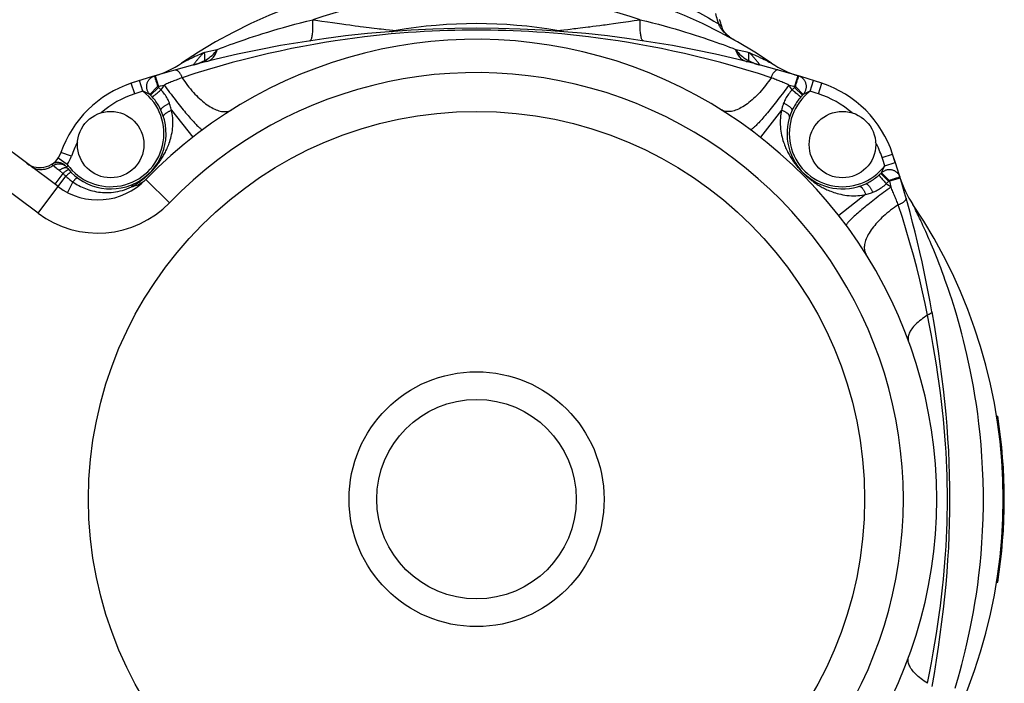
# Model space of a CAD drawing. Extents: x 111 to 413, y 0 to 287.
# Drawn here: x 162 to 207, y 168 to 198 of the extents above; entities that cross this region are included whole.
import ezdxf

# ---------------------------------------------------------------- set-up
doc = ezdxf.new("R2010")
doc.units = 0
doc.header["$LTSCALE"] = 10
doc.header["$MEASUREMENT"] = 0
doc.layers.get('0').update_dxf_attribs({"linetype": 'CONTINUOUS'})

msp = doc.modelspace()

# ---------------------------------------------------------------- linework, layer by layer
at = {"linetype": 'Continuous'}
for p, q in [((175.441, 197.922), (175.581, 197.901)), ((176.095, 197.827), (176.325, 197.795)), ((176.325, 197.795), (176.539, 197.765)), ((176.539, 197.765), (176.74, 197.737)), ((177.35, 197.655), (177.503, 197.635)), ((177.718, 197.607), (177.851, 197.591)), ((177.851, 197.591), (177.976, 197.575)), ((187.733, 197.583), (187.862, 197.599)), ((188.071, 197.626), (188.219, 197.645)), ((188.219, 197.645), (188.376, 197.665)), ((188.81, 197.724), (189.004, 197.751)), ((189.004, 197.751), (189.212, 197.78)), ((189.671, 197.845), (189.928, 197.882)), ((189.928, 197.882), (190.204, 197.922)), ((177.976, 197.575), (178.092, 197.561)), ((178.092, 197.561), (178.2, 197.548)), ((178.2, 197.548), (178.348, 197.531)), ((178.348, 197.531), (178.437, 197.52)), ((178.635, 197.498), (178.738, 197.487)), ((178.738, 197.487), (178.892, 197.47)), ((178.892, 197.47), (179.047, 197.454)), ((179.047, 197.454), (179.201, 197.438)), ((186.753, 197.47), (186.941, 197.49)), ((186.941, 197.49), (187.048, 197.502)), ((187.048, 197.502), (187.21, 197.521)), ((187.396, 197.543), (187.5, 197.555)), ((187.5, 197.555), (187.612, 197.568)), ((187.612, 197.568), (187.733, 197.583)), ((193.903, 197.539), (193.903, 197.539)), ((194.452, 196.998), (194.419, 197.018)), ((194.444, 197.003), (194.431, 197.01)), ((194.452, 196.998), (194.432, 197.01)), ((194.432, 197.01), (194.433, 197.01)), ((194.456, 196.996), (194.444, 197.003)), ((170.123, 196.259), (170.037, 196.218)), ((170.213, 196.301), (170.123, 196.259)), ((170.275, 196.33), (170.213, 196.301)), ((170.338, 196.359), (170.275, 196.33)), ((170.435, 196.404), (170.338, 196.359)), ((170.534, 196.45), (170.435, 196.404)), ((170.699, 196.487), (170.975, 196.549)), ((195.418, 196.307), (195.525, 196.257)), ((169.874, 196.139), (169.798, 196.103)), ((169.953, 196.178), (169.874, 196.139)), ((170.037, 196.218), (169.953, 196.178)), ((195.097, 196.208), (195.095, 196.257)), ((195.525, 196.257), (195.622, 196.211)), ((195.622, 196.211), (195.711, 196.168)), ((195.711, 196.168), (195.791, 196.13)), ((195.791, 196.13), (195.862, 196.095)), ((195.862, 196.095), (195.954, 196.05)), ((195.954, 196.05), (196.025, 196.015)), ((196.025, 196.015), (196.091, 195.982)), ((196.091, 195.982), (196.11, 195.972)), ((168.333, 195.395), (168.294, 195.383)), ((168.333, 195.395), (168.478, 194.916)), ((197.311, 195.395), (197.166, 194.916)), ((197.351, 195.383), (197.311, 195.395)), ((197.35, 195.382), (197.351, 195.383)), ((167.626, 195.175), (167.253, 195.054)), ((167.408, 194.579), (167.253, 195.054)), ((167.778, 194.699), (167.626, 195.175)), ((168.298, 195.366), (168.301, 195.357)), ((168.313, 195.319), (168.323, 195.284)), ((168.401, 195.028), (168.42, 194.967)), ((168.478, 194.916), (168.564, 194.937)), ((168.564, 194.937), (168.734, 194.978)), ((196.91, 194.978), (196.995, 194.958)), ((197.308, 195.243), (197.321, 195.284)), ((197.867, 194.699), (198.019, 195.175)), ((198.236, 194.579), (198.392, 195.054)), ((167.823, 194.678), (167.778, 194.699)), ((167.884, 194.651), (167.823, 194.678)), ((168.058, 194.571), (167.884, 194.651)), ((168.09, 194.556), (168.439, 194.904)), ((168.123, 194.522), (168.478, 194.864)), ((168.416, 194.613), (168.48, 194.668)), ((168.478, 194.864), (168.478, 194.916)), ((168.48, 194.668), (168.525, 194.706)), ((168.525, 194.706), (168.57, 194.745)), ((168.57, 194.745), (168.592, 194.764)), ((168.616, 194.801), (168.592, 194.764)), ((197.164, 194.668), (197.12, 194.706)), ((197.166, 194.916), (197.166, 194.864)), ((197.521, 194.522), (197.166, 194.864)), ((197.554, 194.556), (197.206, 194.904)), ((197.268, 194.58), (197.228, 194.613)), ((197.305, 194.549), (197.268, 194.58)), ((197.586, 194.571), (197.58, 194.568)), ((197.76, 194.651), (197.64, 194.595)), ((169.067, 193.837), (170.021, 192.621)), ((196.577, 193.837), (195.624, 192.621)), ((163.95, 190.393), (160.472, 192.992)), ((164.553, 191.763), (164.08, 191.926)), ((201.111, 191.704), (201.586, 191.86)), ((201.707, 191.487), (201.586, 191.86)), ((163.052, 189.191), (159.574, 191.79)), ((163.694, 191.386), (163.701, 191.38)), ((163.701, 191.38), (163.741, 191.347)), ((164.368, 191.397), (163.957, 191.681)), ((201.231, 191.335), (201.707, 191.487)), ((163.741, 191.347), (163.772, 191.322)), ((164.168, 190.988), (163.805, 190.501)), ((164.001, 191.129), (164.168, 190.988)), ((164.335, 191.275), (164.338, 191.27)), ((164.338, 191.27), (164.344, 191.263)), ((164.355, 191.248), (164.365, 191.235)), ((164.365, 191.235), (164.377, 191.22)), ((164.377, 191.22), (164.384, 191.211)), ((201.054, 190.989), (201.396, 190.634)), ((201.088, 191.022), (201.436, 190.674)), ((201.091, 191.03), (201.174, 191.21)), ((201.174, 191.21), (201.21, 191.289)), ((201.21, 191.289), (201.231, 191.335)), ((163.052, 189.191), (164.3, 190.861)), ((164.619, 190.604), (164.374, 190.128)), ((168.981, 189.669), (167.902, 190.711)), ((201.112, 190.736), (201.145, 190.696)), ((201.145, 190.696), (201.2, 190.632)), ((201.2, 190.632), (201.238, 190.588)), ((201.238, 190.588), (201.277, 190.543)), ((201.277, 190.543), (201.296, 190.52)), ((201.333, 190.496), (201.296, 190.52)), ((201.396, 190.634), (201.448, 190.634)), ((201.927, 190.779), (201.448, 190.634)), ((201.448, 190.634), (201.479, 190.506)), ((201.479, 190.506), (201.51, 190.378)), ((201.56, 190.711), (201.499, 190.692)), ((201.851, 190.799), (201.816, 190.789)), ((201.899, 190.814), (201.889, 190.811)), ((201.927, 190.779), (201.915, 190.819)), ((164.374, 190.128), (164.374, 190.128)), ((200.369, 190.045), (199.153, 189.092)), ((202.553, 189.481), (202.509, 189.569)), ((202.598, 189.388), (202.553, 189.481)), ((206.274, 180.04), (206.325, 180.04)), ((206.539, 177.54), (206.589, 177.54)), ((206.274, 172.54), (206.325, 172.54))]:
    msp.add_line(p, q, dxfattribs=at)
for points in [[(192.062, 198.65), (192.238, 198.562), (192.407, 198.477), (192.569, 198.393), (192.725, 198.311), (192.874, 198.23), (193.017, 198.152), (193.154, 198.077), (193.283, 198.004), (193.407, 197.933), (193.524, 197.865), (193.635, 197.8), (193.741, 197.738)], [(193.741, 197.738), (193.716, 197.818), (193.692, 197.898), (193.67, 197.976), (193.649, 198.052), (193.629, 198.128), (193.61, 198.202)], [(171.139, 196.586), (171.271, 196.636), (171.41, 196.689), (171.555, 196.743), (171.707, 196.799), (171.865, 196.856), (172.03, 196.915), (172.202, 196.976), (172.382, 197.038), (172.57, 197.101), (172.766, 197.167), (172.97, 197.233), (173.183, 197.3), (173.404, 197.369), (173.633, 197.438), (173.869, 197.508), (174.114, 197.578), (174.366, 197.647), (174.624, 197.717), (174.89, 197.786), (175.162, 197.855), (175.441, 197.922)], [(175.298, 196.971), (175.313, 196.975), (175.327, 196.984), (175.341, 196.998), (175.354, 197.015), (175.366, 197.037), (175.377, 197.063), (175.387, 197.094), (175.397, 197.129), (175.406, 197.167), (175.414, 197.21), (175.421, 197.257), (175.427, 197.308), (175.432, 197.362), (175.436, 197.42), (175.44, 197.482), (175.442, 197.547), (175.444, 197.616), (175.444, 197.688), (175.444, 197.763), (175.443, 197.841), (175.441, 197.922)], [(175.581, 197.901), (175.848, 197.863), (176.095, 197.827)], [(176.74, 197.737), (176.836, 197.724), (176.928, 197.711), (177.105, 197.687)], [(177.105, 197.687), (177.189, 197.676), (177.35, 197.655)], [(177.503, 197.635), (177.576, 197.625), (177.718, 197.607)], [(187.862, 197.599), (187.93, 197.608), (188.071, 197.626)], [(188.376, 197.665), (188.457, 197.676), (188.542, 197.688), (188.628, 197.699), (188.81, 197.724)], [(189.212, 197.78), (189.321, 197.795), (189.433, 197.811), (189.671, 197.845)], [(190.346, 196.971), (190.331, 196.975), (190.317, 196.984), (190.304, 196.998), (190.291, 197.015), (190.279, 197.037), (190.268, 197.063), (190.257, 197.094), (190.247, 197.129), (190.239, 197.167), (190.231, 197.21), (190.224, 197.257), (190.218, 197.308), (190.212, 197.362), (190.208, 197.42), (190.205, 197.482), (190.202, 197.547), (190.201, 197.616), (190.2, 197.688), (190.2, 197.763), (190.202, 197.841), (190.204, 197.922)], [(190.204, 197.922), (190.483, 197.854), (190.755, 197.786), (191.021, 197.717), (191.28, 197.647), (191.532, 197.577), (191.776, 197.507), (192.013, 197.438), (192.242, 197.368), (192.463, 197.3), (192.675, 197.232), (192.88, 197.166), (193.076, 197.101), (193.264, 197.037), (193.444, 196.975), (193.616, 196.915), (193.781, 196.856), (193.939, 196.799), (194.09, 196.743), (194.235, 196.689), (194.374, 196.636), (194.506, 196.586)], [(193.741, 197.738), (193.773, 197.714), (193.803, 197.689), (193.829, 197.663), (193.853, 197.635), (193.872, 197.605), (193.889, 197.574), (193.902, 197.542), (193.903, 197.539)], [(193.863, 197.5), (193.843, 197.53), (193.824, 197.558), (193.807, 197.586), (193.792, 197.613), (193.779, 197.639), (193.767, 197.665), (193.757, 197.69), (193.748, 197.714), (193.741, 197.738)], [(193.903, 197.539), (193.893, 197.568), (193.878, 197.617), (193.862, 197.665), (193.847, 197.714), (193.833, 197.761), (193.819, 197.809), (193.805, 197.855), (193.792, 197.901), (193.784, 197.929)], [(182.822, 197.457), (182.502, 197.455), (182.176, 197.452), (181.844, 197.445), (181.508, 197.436), (181.166, 197.424), (180.817, 197.409), (180.463, 197.39), (180.102, 197.368), (179.734, 197.342), (179.359, 197.313), (178.978, 197.28), (178.585, 197.242), (178.182, 197.199), (177.767, 197.15), (177.339, 197.096), (176.897, 197.035), (176.441, 196.968), (175.971, 196.893), (175.487, 196.81), (174.99, 196.719), (174.483, 196.62), (173.965, 196.512), (173.438, 196.395), (172.901, 196.269), (172.354, 196.133), (171.799, 195.987), (171.239, 195.831), (170.676, 195.667), (170.111, 195.493), (169.543, 195.308)], [(178.437, 197.52), (178.52, 197.511), (178.635, 197.498)], [(178.974, 197.392), (179, 197.394), (179.025, 197.397), (179.05, 197.401), (179.076, 197.405), (179.101, 197.411), (179.126, 197.416), (179.151, 197.423), (179.176, 197.43), (179.201, 197.438)], [(196.102, 195.308), (195.534, 195.493), (194.968, 195.667), (194.405, 195.831), (193.846, 195.987), (193.29, 196.133), (192.743, 196.269), (192.206, 196.395), (191.679, 196.512), (191.161, 196.62), (190.653, 196.719), (190.156, 196.81), (189.672, 196.893), (189.203, 196.968), (188.747, 197.035), (188.305, 197.096), (187.877, 197.15), (187.463, 197.199), (187.06, 197.241), (186.667, 197.28), (186.286, 197.313), (185.912, 197.342), (185.544, 197.368), (185.183, 197.39), (184.828, 197.409), (184.48, 197.424), (184.138, 197.436), (183.801, 197.445), (183.469, 197.452), (183.143, 197.455), (182.822, 197.457)], [(186.444, 197.438), (186.459, 197.44), (186.753, 197.47)], [(186.67, 197.392), (186.645, 197.394), (186.619, 197.397), (186.594, 197.401), (186.569, 197.405), (186.543, 197.411), (186.518, 197.416), (186.493, 197.423), (186.468, 197.43), (186.444, 197.438)], [(187.21, 197.521), (187.299, 197.531), (187.396, 197.543)], [(194.432, 197.01), (194.377, 197.044), (194.325, 197.078), (194.275, 197.112), (194.228, 197.146), (194.183, 197.18), (194.141, 197.213), (194.101, 197.247), (194.064, 197.28), (194.029, 197.313), (193.996, 197.346), (193.965, 197.378), (193.936, 197.409), (193.91, 197.44), (193.886, 197.471), (193.863, 197.5)], [(194.419, 197.018), (194.386, 197.039), (194.353, 197.06), (194.322, 197.082), (194.291, 197.103), (194.262, 197.125), (194.234, 197.147), (194.206, 197.169), (194.18, 197.191), (194.154, 197.214), (194.13, 197.236), (194.107, 197.258), (194.084, 197.28), (194.063, 197.302), (194.044, 197.324), (194.025, 197.345), (194.008, 197.366), (193.992, 197.387), (193.977, 197.406), (193.963, 197.425), (193.952, 197.443), (193.941, 197.46), (193.932, 197.476), (193.924, 197.49), (193.918, 197.503), (193.913, 197.514), (193.909, 197.523), (193.906, 197.531), (193.903, 197.537), (193.903, 197.539)], [(194.468, 196.989), (194.463, 196.992), (194.459, 196.994), (194.452, 196.998)], [(194.463, 196.992), (194.462, 196.992), (194.456, 196.996)], [(170.534, 196.45), (170.513, 196.429), (170.492, 196.408), (170.47, 196.386), (170.448, 196.363), (170.427, 196.341), (170.406, 196.318), (170.384, 196.294), (170.363, 196.27), (170.341, 196.246), (170.32, 196.222), (170.299, 196.198), (170.278, 196.174), (170.237, 196.125)], [(170.534, 196.45), (170.585, 196.461), (170.699, 196.487)], [(170.534, 196.45), (170.538, 196.437), (170.541, 196.424), (170.544, 196.41), (170.546, 196.396), (170.548, 196.382), (170.549, 196.367), (170.55, 196.352), (170.55, 196.337), (170.55, 196.321), (170.55, 196.306), (170.55, 196.29), (170.55, 196.274), (170.549, 196.257), (170.548, 196.208)], [(170.551, 196.081), (170.622, 196.118), (170.692, 196.16), (170.761, 196.207), (170.829, 196.259), (170.894, 196.315), (170.959, 196.376), (171.021, 196.442), (171.081, 196.512), (171.138, 196.586)], [(170.665, 196.04), (170.705, 196.052), (170.744, 196.067), (170.782, 196.087), (170.819, 196.109), (170.855, 196.136), (170.889, 196.166), (170.923, 196.199), (170.955, 196.236), (170.985, 196.277), (171.015, 196.32), (171.043, 196.367), (171.069, 196.417), (171.094, 196.47), (171.117, 196.526), (171.138, 196.586)], [(170.975, 196.549), (171.054, 196.567), (171.139, 196.586)], [(194.506, 196.586), (194.564, 196.512), (194.624, 196.442), (194.686, 196.376), (194.75, 196.315), (194.816, 196.259), (194.883, 196.207), (194.952, 196.16), (195.023, 196.118), (195.094, 196.081)], [(194.98, 196.04), (194.94, 196.052), (194.901, 196.067), (194.862, 196.087), (194.825, 196.109), (194.79, 196.136), (194.755, 196.166), (194.722, 196.199), (194.69, 196.236), (194.659, 196.277), (194.63, 196.32), (194.602, 196.367), (194.576, 196.417), (194.551, 196.47), (194.527, 196.526), (194.506, 196.586)], [(194.506, 196.586), (194.59, 196.567), (194.67, 196.549)], [(194.67, 196.549), (194.883, 196.501), (194.946, 196.487), (195.004, 196.474), (195.059, 196.461), (195.11, 196.45)], [(195.095, 196.257), (195.095, 196.273), (195.094, 196.29), (195.094, 196.306), (195.094, 196.321), (195.094, 196.337), (195.095, 196.352), (195.095, 196.367), (195.097, 196.382), (195.098, 196.396), (195.1, 196.41), (195.103, 196.424), (195.106, 196.437), (195.11, 196.45)], [(195.11, 196.45), (195.177, 196.419), (195.241, 196.39), (195.303, 196.361), (195.362, 196.334), (195.418, 196.307)], [(195.407, 196.125), (195.387, 196.15), (195.366, 196.174), (195.345, 196.198), (195.324, 196.222), (195.303, 196.247), (195.282, 196.27), (195.26, 196.294), (195.239, 196.318), (195.217, 196.341), (195.196, 196.363), (195.174, 196.386), (195.153, 196.408), (195.131, 196.429), (195.11, 196.45)], [(169.53, 195.97), (169.524, 195.967), (169.519, 195.965)], [(169.519, 195.965), (169.519, 195.965), (169.519, 195.965), (169.519, 195.965), (169.519, 195.965), (169.519, 195.965), (169.519, 195.965), (169.519, 195.965), (169.519, 195.965)], [(169.798, 196.103), (169.751, 196.08), (169.53, 195.97)], [(170.237, 196.125), (170.217, 196.102), (170.198, 196.078), (170.179, 196.056), (170.161, 196.034), (170.144, 196.013), (170.128, 195.993), (170.113, 195.973), (170.099, 195.955), (170.086, 195.939), (170.076, 195.924), (170.067, 195.911), (170.061, 195.901), (170.058, 195.893), (170.057, 195.887), (170.06, 195.885), (170.066, 195.885)], [(170.066, 195.886), (170.088, 195.892), (170.11, 195.898), (170.132, 195.904), (170.154, 195.911), (170.176, 195.918), (170.198, 195.925), (170.22, 195.932), (170.241, 195.94), (170.262, 195.947), (170.283, 195.955), (170.304, 195.963), (170.324, 195.971), (170.345, 195.979), (170.364, 195.988), (170.384, 195.996), (170.403, 196.005), (170.423, 196.014), (170.441, 196.023), (170.46, 196.032), (170.479, 196.042), (170.497, 196.051), (170.515, 196.061), (170.533, 196.071), (170.551, 196.081)], [(170.548, 196.208), (170.547, 196.191), (170.547, 196.175), (170.547, 196.158), (170.547, 196.142), (170.547, 196.126), (170.548, 196.111), (170.549, 196.095), (170.551, 196.081)], [(170.665, 196.04), (170.654, 196.038), (170.642, 196.037), (170.63, 196.039), (170.618, 196.042), (170.605, 196.046), (170.592, 196.052), (170.579, 196.06), (170.565, 196.07), (170.551, 196.081)], [(194.98, 196.04), (194.991, 196.038), (195.002, 196.037), (195.014, 196.039), (195.027, 196.042), (195.039, 196.046), (195.052, 196.052), (195.066, 196.06), (195.08, 196.07), (195.094, 196.081)], [(195.094, 196.081), (195.095, 196.095), (195.097, 196.111), (195.097, 196.126), (195.098, 196.142), (195.098, 196.158), (195.098, 196.175), (195.097, 196.191), (195.097, 196.208)], [(195.094, 196.081), (195.111, 196.071), (195.129, 196.061), (195.147, 196.052), (195.165, 196.042), (195.183, 196.033), (195.201, 196.024), (195.22, 196.015), (195.239, 196.006), (195.258, 195.997), (195.278, 195.989), (195.298, 195.98), (195.318, 195.972), (195.338, 195.964), (195.359, 195.956), (195.38, 195.948), (195.401, 195.94), (195.422, 195.933), (195.444, 195.926), (195.466, 195.919), (195.488, 195.912), (195.51, 195.905), (195.533, 195.898), (195.555, 195.892), (195.579, 195.886)], [(195.579, 195.885), (195.585, 195.885), (195.587, 195.887), (195.587, 195.893), (195.583, 195.901), (195.577, 195.911), (195.569, 195.924), (195.558, 195.939), (195.546, 195.956), (195.532, 195.974), (195.516, 195.993), (195.5, 196.013), (195.483, 196.034), (195.465, 196.056), (195.446, 196.079), (195.407, 196.125)], [(196.11, 195.972), (196.122, 195.966), (196.125, 195.965)], [(196.125, 195.965), (196.125, 195.965), (196.125, 195.965)], [(196.125, 195.965), (196.125, 195.965), (196.125, 195.965), (196.126, 195.965)], [(168.09, 194.556), (168.069, 194.579), (168.05, 194.603), (168.032, 194.628), (168.015, 194.655), (168.001, 194.682), (167.988, 194.71), (167.976, 194.739), (167.967, 194.769), (167.959, 194.799), (167.953, 194.829), (167.949, 194.86), (167.947, 194.891), (167.947, 194.922), (167.949, 194.953), (167.953, 194.984), (167.958, 195.015), (167.965, 195.045), (167.975, 195.074), (167.986, 195.103), (167.998, 195.131), (168.013, 195.159), (168.029, 195.185), (168.047, 195.21), (168.066, 195.234), (168.087, 195.257), (168.109, 195.278), (168.132, 195.298), (168.157, 195.316), (168.182, 195.333), (168.209, 195.348), (168.236, 195.361), (168.265, 195.373), (168.294, 195.383)], [(168.294, 195.383), (168.294, 195.382), (168.295, 195.379), (168.296, 195.374), (168.298, 195.366)], [(169.225, 195.656), (169.237, 195.658), (169.25, 195.659), (169.263, 195.659), (169.277, 195.656), (169.291, 195.652), (169.305, 195.646), (169.319, 195.639), (169.333, 195.63), (169.348, 195.619), (169.362, 195.607), (169.377, 195.594), (169.391, 195.579), (169.405, 195.562), (169.42, 195.544), (169.434, 195.525), (169.447, 195.505), (169.461, 195.484), (169.474, 195.461), (169.487, 195.438), (169.499, 195.413), (169.511, 195.388), (169.522, 195.362), (169.533, 195.335), (169.543, 195.308)], [(196.419, 195.656), (196.407, 195.658), (196.394, 195.659), (196.381, 195.659), (196.368, 195.656), (196.354, 195.652), (196.34, 195.646), (196.326, 195.639), (196.311, 195.63), (196.297, 195.619), (196.282, 195.607), (196.268, 195.594), (196.253, 195.579), (196.239, 195.562), (196.225, 195.544), (196.211, 195.525), (196.197, 195.505), (196.184, 195.484), (196.171, 195.461), (196.158, 195.438), (196.146, 195.413), (196.134, 195.388), (196.122, 195.362), (196.112, 195.335), (196.102, 195.308)], [(197.343, 195.357), (197.346, 195.366), (197.348, 195.374), (197.349, 195.379), (197.35, 195.382)], [(197.554, 194.556), (197.575, 194.579), (197.595, 194.603), (197.613, 194.628), (197.629, 194.655), (197.644, 194.682), (197.657, 194.71), (197.668, 194.739), (197.678, 194.769), (197.685, 194.799), (197.691, 194.829), (197.695, 194.86), (197.697, 194.891), (197.697, 194.922), (197.696, 194.953), (197.692, 194.984), (197.686, 195.015), (197.679, 195.045), (197.67, 195.074), (197.659, 195.103), (197.646, 195.131), (197.631, 195.159), (197.615, 195.185), (197.598, 195.21), (197.578, 195.234), (197.558, 195.257), (197.536, 195.278), (197.512, 195.298), (197.488, 195.316), (197.462, 195.333), (197.436, 195.348), (197.408, 195.361), (197.38, 195.373), (197.351, 195.383)], [(168.301, 195.357), (168.308, 195.333), (168.313, 195.319)], [(168.323, 195.284), (168.336, 195.243), (168.343, 195.22)], [(168.343, 195.22), (168.358, 195.17), (168.374, 195.116)], [(168.374, 195.116), (168.383, 195.087), (168.401, 195.028)], [(168.42, 194.967), (168.429, 194.936), (168.439, 194.904)], [(168.734, 194.978), (168.711, 194.943), (168.687, 194.908), (168.664, 194.872), (168.616, 194.801)], [(169.543, 195.308), (169.49, 195.288), (169.437, 195.267), (169.384, 195.246), (169.33, 195.225), (169.276, 195.203), (169.222, 195.181), (169.167, 195.159), (169.113, 195.137), (169.058, 195.114), (169.004, 195.092), (168.95, 195.069), (168.895, 195.046), (168.841, 195.024), (168.788, 195.001), (168.734, 194.978)], [(168.734, 194.978), (168.796, 194.894), (168.858, 194.81), (168.921, 194.726), (168.983, 194.643), (169.046, 194.56), (169.108, 194.478), (169.171, 194.397), (169.233, 194.317), (169.294, 194.238), (169.355, 194.16), (169.416, 194.084), (169.475, 194.009), (169.534, 193.936), (169.592, 193.865), (169.649, 193.796), (169.704, 193.729), (169.759, 193.664), (169.812, 193.601), (169.863, 193.541), (169.913, 193.483), (169.962, 193.428), (170.009, 193.376), (170.054, 193.326), (170.097, 193.279), (170.138, 193.236), (170.177, 193.195), (170.214, 193.157), (170.249, 193.123), (170.282, 193.092), (170.312, 193.064), (170.34, 193.04), (170.366, 193.019), (170.389, 193.001), (170.41, 192.987), (170.429, 192.976), (170.445, 192.969), (170.458, 192.965), (170.469, 192.965), (170.477, 192.968)], [(169.543, 195.308), (169.602, 195.219), (169.662, 195.132), (169.724, 195.046), (169.787, 194.961), (169.852, 194.879), (169.918, 194.799), (169.984, 194.72), (170.051, 194.644), (170.12, 194.571), (170.188, 194.5), (170.258, 194.431), (170.327, 194.366), (170.397, 194.303), (170.467, 194.244), (170.537, 194.188), (170.606, 194.134), (170.676, 194.085), (170.745, 194.038), (170.813, 193.996), (170.881, 193.957), (170.948, 193.921), (171.014, 193.89), (171.079, 193.862), (171.143, 193.838), (171.206, 193.817), (171.267, 193.801), (171.327, 193.789), (171.385, 193.781), (171.442, 193.777), (171.497, 193.777), (171.549, 193.78), (171.6, 193.788), (171.649, 193.8), (171.695, 193.816), (171.74, 193.836), (171.782, 193.859)], [(196.102, 195.308), (196.043, 195.219), (195.982, 195.132), (195.92, 195.046), (195.857, 194.961), (195.792, 194.879), (195.727, 194.799), (195.66, 194.72), (195.593, 194.644), (195.525, 194.571), (195.456, 194.5), (195.387, 194.431), (195.317, 194.366), (195.248, 194.303), (195.178, 194.244), (195.108, 194.188), (195.038, 194.134), (194.969, 194.085), (194.9, 194.038), (194.831, 193.996), (194.763, 193.957), (194.696, 193.921), (194.63, 193.89), (194.565, 193.862), (194.501, 193.838), (194.438, 193.818), (194.377, 193.801), (194.317, 193.789), (194.259, 193.781), (194.202, 193.777), (194.148, 193.777), (194.095, 193.78), (194.044, 193.788), (193.995, 193.8), (193.949, 193.816), (193.905, 193.836), (193.863, 193.859)], [(196.91, 194.978), (196.848, 194.894), (196.786, 194.81), (196.724, 194.726), (196.661, 194.643), (196.598, 194.56), (196.536, 194.478), (196.474, 194.397), (196.412, 194.317), (196.35, 194.238), (196.289, 194.16), (196.229, 194.084), (196.169, 194.009), (196.11, 193.936), (196.053, 193.865), (195.996, 193.796), (195.94, 193.729), (195.886, 193.664), (195.833, 193.601), (195.781, 193.541), (195.731, 193.483), (195.683, 193.428), (195.636, 193.376), (195.591, 193.326), (195.548, 193.279), (195.507, 193.236), (195.467, 193.195), (195.43, 193.157), (195.395, 193.123), (195.363, 193.092), (195.332, 193.064), (195.304, 193.04), (195.278, 193.019), (195.255, 193.001), (195.234, 192.987), (195.216, 192.976), (195.2, 192.969), (195.186, 192.965), (195.175, 192.965), (195.167, 192.968)], [(196.91, 194.978), (196.856, 195.001), (196.802, 195.024), (196.748, 195.047), (196.694, 195.07), (196.639, 195.092), (196.585, 195.115), (196.53, 195.137), (196.476, 195.16), (196.422, 195.182), (196.368, 195.203), (196.314, 195.225), (196.26, 195.246), (196.207, 195.267), (196.154, 195.288), (196.102, 195.308)], [(196.981, 194.872), (196.957, 194.908), (196.934, 194.943), (196.91, 194.978)], [(196.995, 194.958), (197.123, 194.927), (197.166, 194.916)], [(197.206, 194.904), (197.215, 194.936), (197.225, 194.967), (197.243, 195.028)], [(197.243, 195.028), (197.252, 195.058), (197.261, 195.087), (197.27, 195.116), (197.286, 195.17)], [(197.286, 195.17), (197.302, 195.22), (197.308, 195.243)], [(197.321, 195.284), (197.331, 195.319), (197.336, 195.333), (197.343, 195.357)], [(168.075, 194.563), (168.064, 194.568), (168.058, 194.571)], [(168.09, 194.556), (168.088, 194.557), (168.085, 194.558), (168.082, 194.559), (168.079, 194.561), (168.075, 194.563)], [(168.199, 194.439), (168.187, 194.453), (168.174, 194.467), (168.161, 194.481), (168.149, 194.495), (168.136, 194.509), (168.123, 194.522)], [(168.199, 194.439), (168.204, 194.442), (168.211, 194.447), (168.218, 194.452), (168.227, 194.459), (168.237, 194.467), (168.249, 194.476), (168.261, 194.485), (168.289, 194.508)], [(168.289, 194.508), (168.305, 194.521), (168.322, 194.534), (168.357, 194.564)], [(168.357, 194.564), (168.376, 194.58), (168.416, 194.613)], [(168.592, 194.764), (168.574, 194.781), (168.555, 194.798), (168.536, 194.815), (168.517, 194.831), (168.498, 194.848), (168.478, 194.864)], [(168.975, 194.159), (168.956, 194.208), (168.934, 194.257), (168.91, 194.308), (168.883, 194.359), (168.854, 194.411), (168.823, 194.462), (168.789, 194.513), (168.754, 194.564), (168.716, 194.615), (168.677, 194.665), (168.636, 194.715), (168.592, 194.764)], [(197.052, 194.764), (197.009, 194.715), (196.967, 194.665), (196.928, 194.615), (196.891, 194.564), (196.855, 194.513), (196.822, 194.462), (196.791, 194.411), (196.761, 194.359), (196.735, 194.308), (196.711, 194.258), (196.689, 194.208), (196.669, 194.159)], [(197.052, 194.764), (197.028, 194.801), (196.981, 194.872)], [(197.166, 194.864), (197.147, 194.848), (197.128, 194.831), (197.109, 194.815), (197.09, 194.798), (197.071, 194.781), (197.052, 194.764)], [(197.12, 194.706), (197.075, 194.745), (197.052, 194.764)], [(197.228, 194.613), (197.186, 194.649), (197.164, 194.668)], [(197.37, 194.496), (197.339, 194.521), (197.323, 194.534), (197.305, 194.549)], [(197.445, 194.439), (197.44, 194.442), (197.434, 194.447), (197.426, 194.452), (197.417, 194.459), (197.407, 194.467), (197.396, 194.476), (197.383, 194.485), (197.37, 194.496)], [(197.521, 194.522), (197.509, 194.509), (197.496, 194.495), (197.483, 194.481), (197.47, 194.467), (197.458, 194.453), (197.445, 194.439)], [(197.58, 194.568), (197.57, 194.563), (197.566, 194.561), (197.562, 194.559), (197.559, 194.558), (197.556, 194.557), (197.554, 194.556)], [(197.609, 194.581), (197.601, 194.577), (197.586, 194.571)], [(197.64, 194.595), (197.629, 194.59), (197.609, 194.581)], [(197.867, 194.699), (197.821, 194.678), (197.76, 194.651)], [(168.591, 193.84), (168.569, 193.887), (168.545, 193.935), (168.519, 193.983), (168.491, 194.034), (168.46, 194.084), (168.428, 194.135), (168.395, 194.186), (168.359, 194.237), (168.322, 194.288), (168.283, 194.339), (168.242, 194.389), (168.199, 194.439)], [(168.591, 193.84), (168.589, 193.847), (168.588, 193.856), (168.589, 193.866), (168.592, 193.876), (168.597, 193.887), (168.604, 193.899), (168.613, 193.911), (168.623, 193.924), (168.635, 193.937), (168.649, 193.951), (168.664, 193.965), (168.681, 193.979), (168.7, 193.994), (168.719, 194.009), (168.741, 194.024), (168.763, 194.04), (168.787, 194.055), (168.811, 194.07), (168.837, 194.086), (168.863, 194.101), (168.891, 194.116), (168.918, 194.13), (168.947, 194.145), (168.975, 194.159)], [(169.067, 193.837), (169.056, 193.891), (169.043, 193.945), (169.028, 193.999), (169.012, 194.053), (168.994, 194.106), (168.975, 194.159)], [(196.669, 194.159), (196.656, 194.123), (196.644, 194.088), (196.632, 194.053), (196.622, 194.017), (196.611, 193.981), (196.602, 193.945), (196.593, 193.909), (196.585, 193.873), (196.577, 193.837)], [(197.053, 193.84), (197.056, 193.847), (197.056, 193.856), (197.055, 193.866), (197.052, 193.876), (197.047, 193.887), (197.04, 193.899), (197.032, 193.911), (197.021, 193.924), (197.009, 193.937), (196.996, 193.951), (196.98, 193.965), (196.963, 193.979), (196.945, 193.994), (196.925, 194.009), (196.904, 194.024), (196.881, 194.04), (196.858, 194.055), (196.833, 194.07), (196.808, 194.086), (196.781, 194.101), (196.754, 194.116), (196.726, 194.13), (196.698, 194.145), (196.669, 194.159)], [(197.445, 194.439), (197.402, 194.389), (197.361, 194.339), (197.322, 194.288), (197.285, 194.237), (197.25, 194.186), (197.216, 194.135), (197.184, 194.084), (197.154, 194.034), (197.126, 193.984), (197.1, 193.935), (197.075, 193.887), (197.053, 193.84)], [(167.431, 190.478), (167.47, 190.502), (167.508, 190.527), (167.544, 190.552), (167.579, 190.576), (167.614, 190.6), (167.647, 190.624), (167.679, 190.648), (167.711, 190.672), (167.742, 190.696), (167.772, 190.72), (167.801, 190.743), (167.83, 190.767), (167.858, 190.79), (167.886, 190.814), (167.913, 190.837), (167.94, 190.861), (167.965, 190.884), (167.991, 190.907), (168.016, 190.931), (168.04, 190.954), (168.064, 190.977), (168.087, 191), (168.111, 191.023), (168.134, 191.047), (168.157, 191.071), (168.18, 191.095), (168.203, 191.12), (168.227, 191.145), (168.25, 191.172), (168.274, 191.199), (168.299, 191.227), (168.323, 191.256), (168.349, 191.286), (168.374, 191.317), (168.4, 191.349), (168.425, 191.382), (168.451, 191.416), (168.477, 191.45), (168.503, 191.486), (168.528, 191.522), (168.554, 191.559), (168.58, 191.597), (168.606, 191.636), (168.631, 191.676), (168.657, 191.718), (168.683, 191.761), (168.71, 191.806), (168.736, 191.853), (168.762, 191.901), (168.788, 191.951), (168.814, 192.003), (168.84, 192.057), (168.866, 192.112), (168.891, 192.17), (168.916, 192.23), (168.94, 192.293), (168.964, 192.358), (168.988, 192.427), (169.01, 192.499), (169.032, 192.576), (169.053, 192.656), (169.072, 192.74), (169.089, 192.828), (169.104, 192.92), (169.116, 193.015), (169.124, 193.112), (169.129, 193.211), (169.131, 193.308), (169.128, 193.403), (169.122, 193.496), (169.113, 193.586), (169.101, 193.673), (169.085, 193.756), (169.067, 193.837)], [(168.708, 193.537), (168.706, 193.548), (168.705, 193.559), (168.706, 193.57), (168.709, 193.582), (168.713, 193.594), (168.719, 193.607), (168.727, 193.62), (168.737, 193.633), (168.748, 193.646), (168.76, 193.66), (168.775, 193.674), (168.79, 193.687), (168.807, 193.701), (168.826, 193.714), (168.845, 193.728), (168.866, 193.741), (168.888, 193.754), (168.911, 193.767), (168.935, 193.78), (168.96, 193.792), (168.986, 193.804), (169.013, 193.815), (169.04, 193.826), (169.067, 193.837)], [(196.577, 193.837), (196.559, 193.755), (196.543, 193.669), (196.531, 193.58), (196.522, 193.487), (196.516, 193.39), (196.514, 193.292), (196.516, 193.192), (196.522, 193.091), (196.531, 192.993), (196.544, 192.897), (196.56, 192.804), (196.578, 192.716), (196.597, 192.632), (196.618, 192.553), (196.641, 192.477), (196.664, 192.405), (196.688, 192.337), (196.712, 192.272), (196.737, 192.21), (196.762, 192.15), (196.787, 192.093), (196.813, 192.038), (196.839, 191.985), (196.865, 191.933), (196.892, 191.884), (196.918, 191.836), (196.944, 191.79), (196.97, 191.745), (196.997, 191.702), (197.023, 191.661), (197.049, 191.621), (197.075, 191.582), (197.1, 191.544), (197.126, 191.507), (197.152, 191.472), (197.177, 191.437), (197.202, 191.404), (197.227, 191.371), (197.253, 191.339), (197.277, 191.308), (197.302, 191.278), (197.327, 191.249), (197.351, 191.22), (197.375, 191.192), (197.4, 191.165), (197.424, 191.139), (197.447, 191.113), (197.471, 191.088), (197.495, 191.063), (197.519, 191.039), (197.542, 191.014), (197.567, 190.99), (197.591, 190.967), (197.616, 190.943), (197.641, 190.919), (197.667, 190.895), (197.693, 190.871), (197.72, 190.847), (197.748, 190.823), (197.777, 190.798), (197.806, 190.773), (197.836, 190.749), (197.867, 190.724), (197.899, 190.698), (197.932, 190.673), (197.966, 190.648), (198, 190.622), (198.036, 190.596), (198.073, 190.571), (198.111, 190.545), (198.15, 190.519), (198.19, 190.493), (198.232, 190.466), (198.275, 190.44), (198.319, 190.414), (198.365, 190.387), (198.413, 190.361), (198.463, 190.335), (198.514, 190.308), (198.568, 190.282), (198.623, 190.256), (198.68, 190.231), (198.74, 190.206), (198.802, 190.181), (198.868, 190.156), (198.936, 190.132), (199.008, 190.109), (199.084, 190.087), (199.163, 190.065), (199.247, 190.046), (199.336, 190.028), (199.429, 190.012), (199.524, 189.999), (199.623, 189.99), (199.725, 189.984), (199.825, 189.982), (199.922, 189.984), (200.018, 189.99), (200.111, 189.999), (200.2, 190.011), (200.286, 190.026), (200.369, 190.045)], [(196.936, 193.537), (196.939, 193.548), (196.939, 193.559), (196.938, 193.57), (196.936, 193.582), (196.931, 193.594), (196.925, 193.607), (196.917, 193.62), (196.908, 193.633), (196.897, 193.646), (196.884, 193.66), (196.87, 193.674), (196.854, 193.687), (196.837, 193.701), (196.819, 193.714), (196.799, 193.728), (196.778, 193.741), (196.756, 193.754), (196.733, 193.767), (196.709, 193.78), (196.684, 193.792), (196.658, 193.804), (196.632, 193.815), (196.605, 193.826), (196.577, 193.837)], [(164.331, 191.281), (164.311, 191.305), (164.29, 191.328), (164.268, 191.35), (164.245, 191.37), (164.22, 191.389), (164.194, 191.406), (164.168, 191.422), (164.14, 191.435), (164.112, 191.448), (164.083, 191.458), (164.053, 191.466), (164.023, 191.473), (163.992, 191.478), (163.962, 191.481), (163.931, 191.482), (163.9, 191.481), (163.87, 191.478), (163.84, 191.473), (163.81, 191.466), (163.78, 191.458), (163.752, 191.447), (163.724, 191.435), (163.696, 191.421), (163.67, 191.406)], [(163.67, 191.406), (163.67, 191.405), (163.672, 191.404), (163.674, 191.402), (163.677, 191.399), (163.682, 191.396), (163.694, 191.386)], [(164.335, 191.275), (164.315, 191.295), (164.295, 191.314), (164.272, 191.331), (164.248, 191.347), (164.223, 191.361), (164.197, 191.374), (164.169, 191.385), (164.141, 191.394), (164.112, 191.401), (164.082, 191.407), (164.051, 191.411), (164.02, 191.412), (163.989, 191.412), (163.957, 191.411), (163.925, 191.407), (163.894, 191.401), (163.862, 191.394), (163.831, 191.385), (163.801, 191.374), (163.771, 191.361), (163.741, 191.347)], [(164.368, 191.397), (164.37, 191.387), (164.371, 191.378), (164.372, 191.37), (164.373, 191.362), (164.373, 191.354), (164.373, 191.347), (164.373, 191.34), (164.372, 191.334), (164.371, 191.328), (164.37, 191.322), (164.368, 191.317), (164.367, 191.312), (164.365, 191.308), (164.363, 191.304), (164.36, 191.301), (164.358, 191.297), (164.355, 191.295), (164.352, 191.292), (164.349, 191.29), (164.346, 191.288), (164.343, 191.286), (164.341, 191.285), (164.338, 191.284)], [(163.741, 191.347), (163.701, 191.32), (163.66, 191.294), (163.618, 191.27), (163.575, 191.249), (163.532, 191.229), (163.488, 191.212), (163.444, 191.197), (163.4, 191.184), (163.355, 191.173), (163.311, 191.165), (163.266, 191.159), (163.222, 191.155), (163.178, 191.154), (163.134, 191.155), (163.091, 191.159), (163.049, 191.165), (163.007, 191.173), (162.967, 191.183), (162.927, 191.196), (162.888, 191.211), (162.85, 191.228), (162.814, 191.248), (162.779, 191.269), (162.745, 191.293)], [(163.772, 191.322), (163.872, 191.238), (163.896, 191.218), (163.946, 191.175)], [(163.946, 191.175), (163.973, 191.153), (164.001, 191.129)], [(164.384, 191.211), (164.376, 191.219), (164.367, 191.226), (164.356, 191.232), (164.344, 191.237), (164.331, 191.24), (164.317, 191.242), (164.302, 191.243), (164.285, 191.243), (164.267, 191.241), (164.249, 191.238), (164.229, 191.234), (164.209, 191.228), (164.188, 191.222), (164.166, 191.214), (164.143, 191.205), (164.12, 191.195), (164.097, 191.184), (164.073, 191.172), (164.049, 191.158), (164.025, 191.144), (164.001, 191.129)], [(164.429, 191.157), (164.427, 191.158), (164.422, 191.159), (164.416, 191.157), (164.409, 191.155), (164.4, 191.151), (164.389, 191.145), (164.377, 191.139), (164.364, 191.131), (164.349, 191.121), (164.333, 191.111), (164.316, 191.099), (164.298, 191.086), (164.278, 191.072), (164.258, 191.057), (164.237, 191.041), (164.215, 191.024), (164.192, 191.006), (164.168, 190.988)], [(164.168, 190.988), (164.19, 190.966), (164.211, 190.945), (164.233, 190.924), (164.255, 190.903), (164.277, 190.882), (164.3, 190.861)], [(164.533, 191.044), (164.531, 191.045), (164.527, 191.044), (164.522, 191.042), (164.515, 191.039), (164.507, 191.034), (164.498, 191.028), (164.487, 191.021), (164.475, 191.012), (164.462, 191.002), (164.448, 190.99), (164.433, 190.978), (164.416, 190.964), (164.399, 190.949), (164.38, 190.934), (164.361, 190.917), (164.341, 190.899), (164.321, 190.88), (164.3, 190.861)], [(164.338, 191.284), (164.334, 191.282), (164.332, 191.282), (164.331, 191.281)], [(164.331, 191.281), (164.331, 191.281), (164.331, 191.281), (164.331, 191.281), (164.331, 191.281), (164.331, 191.281), (164.331, 191.28), (164.331, 191.28), (164.332, 191.279), (164.332, 191.278), (164.333, 191.277), (164.335, 191.275)], [(164.344, 191.263), (164.347, 191.258), (164.355, 191.248)], [(200.971, 190.913), (200.985, 190.926), (200.999, 190.938), (201.013, 190.951), (201.027, 190.964), (201.041, 190.976), (201.054, 190.989)], [(201.088, 191.022), (201.111, 191.043), (201.135, 191.063), (201.16, 191.081), (201.187, 191.097), (201.214, 191.112), (201.242, 191.125), (201.271, 191.136), (201.301, 191.146), (201.331, 191.153), (201.362, 191.159), (201.392, 191.163), (201.423, 191.165), (201.454, 191.165), (201.485, 191.163), (201.516, 191.16), (201.547, 191.154), (201.577, 191.147), (201.606, 191.138), (201.635, 191.127), (201.663, 191.114), (201.691, 191.099), (201.717, 191.083), (201.742, 191.066), (201.766, 191.046), (201.789, 191.026), (201.81, 191.004), (201.83, 190.98), (201.848, 190.956), (201.865, 190.93), (201.88, 190.904), (201.893, 190.876), (201.905, 190.848), (201.915, 190.819)], [(201.088, 191.022), (201.089, 191.024), (201.09, 191.027), (201.091, 191.03)], [(164.3, 190.861), (164.333, 190.83), (164.367, 190.8), (164.401, 190.77), (164.436, 190.741), (164.472, 190.712), (164.508, 190.684), (164.544, 190.657), (164.581, 190.63), (164.619, 190.604)], [(164.814, 190.796), (164.812, 190.797), (164.808, 190.796), (164.803, 190.794), (164.797, 190.791), (164.79, 190.786), (164.782, 190.78), (164.772, 190.772), (164.762, 190.763), (164.751, 190.752), (164.74, 190.74), (164.727, 190.727), (164.713, 190.713), (164.699, 190.697), (164.684, 190.68), (164.669, 190.663), (164.653, 190.644), (164.636, 190.624), (164.619, 190.604)], [(164.619, 190.604), (164.683, 190.56), (164.748, 190.518), (164.816, 190.477), (164.886, 190.438), (164.957, 190.401), (165.03, 190.366), (165.105, 190.333), (165.182, 190.302), (165.26, 190.273), (165.34, 190.247), (165.423, 190.222), (165.507, 190.2), (165.593, 190.181), (165.681, 190.164), (165.77, 190.15), (165.862, 190.139), (165.955, 190.131), (166.049, 190.127), (166.146, 190.126), (166.244, 190.128), (166.343, 190.134), (166.443, 190.144), (166.544, 190.158), (166.646, 190.176), (166.748, 190.198), (166.851, 190.225), (166.953, 190.256), (167.056, 190.291), (167.158, 190.332), (167.26, 190.377)], [(167.902, 190.711), (167.86, 190.67), (167.816, 190.631), (167.77, 190.595), (167.721, 190.561), (167.67, 190.529), (167.616, 190.5), (167.561, 190.473), (167.504, 190.449), (167.446, 190.427), (167.385, 190.408), (167.323, 190.391), (167.26, 190.377)], [(167.383, 190.526), (167.364, 190.517), (167.347, 190.505), (167.331, 190.492), (167.316, 190.476), (167.302, 190.46), (167.29, 190.441), (167.278, 190.421), (167.268, 190.4), (167.26, 190.377)], [(200.372, 190.521), (200.419, 190.543), (200.467, 190.568), (200.516, 190.594), (200.566, 190.622), (200.616, 190.652), (200.667, 190.684), (200.718, 190.718), (200.769, 190.753), (200.82, 190.79), (200.871, 190.829), (200.921, 190.87), (200.971, 190.913)], [(200.372, 190.521), (200.38, 190.524), (200.388, 190.524), (200.398, 190.523), (200.408, 190.52), (200.419, 190.515), (200.431, 190.508), (200.443, 190.5), (200.456, 190.489), (200.469, 190.477), (200.483, 190.463), (200.497, 190.448), (200.511, 190.431), (200.526, 190.413), (200.541, 190.393), (200.557, 190.372), (200.572, 190.349), (200.587, 190.326), (200.603, 190.301), (200.618, 190.276), (200.633, 190.249), (200.648, 190.222), (200.662, 190.194), (200.677, 190.166), (200.691, 190.137)], [(200.691, 190.137), (200.74, 190.157), (200.79, 190.179), (200.84, 190.203), (200.891, 190.229), (200.943, 190.259), (200.994, 190.29), (201.045, 190.323), (201.096, 190.359), (201.147, 190.396), (201.197, 190.435), (201.247, 190.477), (201.296, 190.52)], [(200.971, 190.913), (200.975, 190.908), (200.979, 190.902), (200.984, 190.894), (200.991, 190.885), (200.999, 190.875), (201.008, 190.864), (201.017, 190.851), (201.028, 190.838), (201.04, 190.823), (201.066, 190.791)], [(201.066, 190.791), (201.081, 190.773), (201.112, 190.736)], [(201.296, 190.52), (201.313, 190.539), (201.33, 190.558), (201.347, 190.577), (201.364, 190.596), (201.38, 190.615), (201.396, 190.634)], [(201.51, 190.378), (201.475, 190.402), (201.44, 190.425), (201.405, 190.449), (201.333, 190.496)], [(201.499, 190.692), (201.468, 190.683), (201.436, 190.674)], [(201.648, 190.738), (201.619, 190.729), (201.56, 190.711)], [(201.752, 190.769), (201.702, 190.754), (201.648, 190.738)], [(201.816, 190.789), (201.775, 190.776), (201.752, 190.769)], [(201.889, 190.811), (201.865, 190.804), (201.851, 190.799)], [(201.915, 190.819), (201.914, 190.818), (201.911, 190.817), (201.906, 190.816), (201.899, 190.814)], [(167.26, 190.377), (167.305, 190.402), (167.348, 190.427), (167.39, 190.452), (167.431, 190.478)], [(201.51, 190.378), (201.426, 190.316), (201.342, 190.254), (201.258, 190.192), (201.175, 190.129), (201.092, 190.066), (201.01, 190.004), (200.929, 189.942), (200.849, 189.88), (200.77, 189.818), (200.692, 189.757), (200.616, 189.697), (200.541, 189.637), (200.468, 189.578), (200.397, 189.52), (200.328, 189.464), (200.261, 189.408), (200.196, 189.354), (200.133, 189.301), (200.073, 189.249), (200.015, 189.199), (199.96, 189.151), (199.908, 189.104), (199.858, 189.059), (199.811, 189.016), (199.768, 188.975), (199.727, 188.935), (199.689, 188.898), (199.655, 188.863), (199.624, 188.831), (199.596, 188.8), (199.572, 188.772), (199.551, 188.746), (199.533, 188.723), (199.519, 188.702), (199.508, 188.683), (199.501, 188.668), (199.497, 188.654), (199.497, 188.643), (199.5, 188.635)], [(200.069, 190.404), (200.08, 190.407), (200.091, 190.407), (200.102, 190.406), (200.114, 190.404), (200.127, 190.399), (200.139, 190.393), (200.152, 190.385), (200.165, 190.376), (200.179, 190.365), (200.192, 190.352), (200.206, 190.338), (200.219, 190.322), (200.233, 190.305), (200.246, 190.287), (200.26, 190.267), (200.273, 190.246), (200.286, 190.224), (200.299, 190.201), (200.312, 190.177), (200.324, 190.152), (200.336, 190.126), (200.347, 190.1), (200.358, 190.073), (200.369, 190.045)], [(200.369, 190.045), (200.423, 190.057), (200.477, 190.07), (200.531, 190.084), (200.585, 190.1), (200.638, 190.118), (200.691, 190.137)], [(201.84, 189.57), (201.82, 189.622), (201.799, 189.675), (201.778, 189.729), (201.757, 189.782), (201.735, 189.836), (201.713, 189.891), (201.691, 189.945), (201.669, 189.999), (201.647, 190.054), (201.624, 190.108), (201.601, 190.163), (201.579, 190.217), (201.556, 190.271), (201.533, 190.325), (201.51, 190.378)], [(202.188, 189.887), (202.19, 189.875), (202.191, 189.862), (202.191, 189.849), (202.188, 189.836), (202.184, 189.822), (202.178, 189.808), (202.171, 189.794), (202.162, 189.779), (202.151, 189.765), (202.139, 189.75), (202.126, 189.736), (202.111, 189.721), (202.094, 189.707), (202.076, 189.693), (202.057, 189.679), (202.037, 189.665), (202.016, 189.652), (201.993, 189.638), (201.97, 189.626), (201.945, 189.613), (201.92, 189.602), (201.894, 189.59), (201.867, 189.58), (201.84, 189.57)], [(201.84, 189.57), (201.751, 189.511), (201.664, 189.45), (201.578, 189.388), (201.494, 189.325), (201.411, 189.26), (201.331, 189.195), (201.252, 189.128), (201.176, 189.061), (201.103, 188.993), (201.032, 188.924), (200.963, 188.855), (200.898, 188.785), (200.835, 188.715), (200.776, 188.646), (200.72, 188.576), (200.667, 188.506), (200.617, 188.437), (200.57, 188.368), (200.528, 188.299), (200.489, 188.231), (200.453, 188.164), (200.422, 188.098), (200.394, 188.033), (200.37, 187.969), (200.35, 187.906), (200.333, 187.845), (200.321, 187.785), (200.313, 187.727), (200.309, 187.67), (200.309, 187.616), (200.312, 187.563), (200.32, 187.512), (200.332, 187.463), (200.348, 187.417), (200.368, 187.373), (200.391, 187.331)], [(203.158, 184.598), (203.051, 185.116), (202.934, 185.645), (202.807, 186.185), (202.671, 186.737), (202.523, 187.297), (202.366, 187.862), (202.201, 188.429), (202.026, 188.998), (201.84, 189.57)], [(202.509, 189.569), (202.504, 189.578), (202.501, 189.585), (202.498, 189.59), (202.497, 189.593), (202.497, 189.594)], [(204.553, 184.315), (204.477, 184.577), (204.401, 184.83), (204.326, 185.073), (204.251, 185.308), (204.177, 185.533), (204.104, 185.751), (204.032, 185.962), (203.96, 186.164), (203.89, 186.36), (203.821, 186.548), (203.753, 186.729), (203.686, 186.903), (203.622, 187.069), (203.559, 187.227), (203.498, 187.379), (203.439, 187.524), (203.382, 187.661), (203.327, 187.793), (203.274, 187.918), (203.222, 188.037), (203.173, 188.15), (203.125, 188.259), (203.08, 188.362), (203.035, 188.46), (202.992, 188.555), (202.951, 188.645), (202.912, 188.731), (202.874, 188.813), (202.837, 188.891), (202.803, 188.965), (202.77, 189.033), (202.739, 189.098), (202.711, 189.157), (202.684, 189.212), (202.66, 189.262), (202.638, 189.308), (202.598, 189.388)], [(203.352, 184.744), (203.353, 184.735), (203.351, 184.726), (203.348, 184.717), (203.342, 184.707), (203.334, 184.697), (203.325, 184.688), (203.313, 184.677), (203.3, 184.667), (203.284, 184.657), (203.267, 184.647), (203.249, 184.637), (203.228, 184.627), (203.206, 184.617), (203.183, 184.607), (203.158, 184.598)], [(203.352, 184.744), (203.453, 184.147), (203.548, 183.556), (203.638, 182.971), (203.721, 182.393), (203.796, 181.821), (203.865, 181.254), (203.926, 180.692), (203.98, 180.134), (204.027, 179.579), (204.066, 179.027), (204.098, 178.478), (204.123, 177.93), (204.141, 177.382), (204.152, 176.836), (204.156, 176.29), (204.152, 175.744), (204.141, 175.198), (204.123, 174.651), (204.098, 174.103), (204.066, 173.553), (204.027, 173.001), (203.98, 172.446), (203.926, 171.889), (203.865, 171.326), (203.796, 170.759), (203.721, 170.188), (203.638, 169.61), (203.548, 169.024), (203.453, 168.433), (203.352, 167.836)], [(203.158, 184.598), (203.081, 184.547), (203.007, 184.495), (202.936, 184.443), (202.868, 184.39), (202.803, 184.338), (202.741, 184.285), (202.683, 184.232), (202.629, 184.18), (202.578, 184.128), (202.531, 184.076), (202.488, 184.024), (202.449, 183.973), (202.413, 183.922), (202.382, 183.872), (202.356, 183.823), (202.333, 183.775), (202.314, 183.727), (202.3, 183.681), (202.29, 183.636), (202.285, 183.592), (202.283, 183.549), (202.286, 183.507), (202.294, 183.467), (202.306, 183.429)], [(203.158, 167.983), (203.251, 168.448), (203.338, 168.906), (203.419, 169.356), (203.495, 169.798), (203.566, 170.231), (203.631, 170.657), (203.691, 171.075), (203.746, 171.486), (203.795, 171.89), (203.84, 172.286), (203.88, 172.675), (203.916, 173.058), (203.947, 173.434), (203.974, 173.804), (203.997, 174.17), (204.016, 174.531), (204.031, 174.887), (204.043, 175.241), (204.052, 175.592), (204.057, 175.941), (204.058, 176.29), (204.057, 176.639), (204.052, 176.988), (204.043, 177.34), (204.031, 177.694), (204.016, 178.05), (203.997, 178.411), (203.974, 178.776), (203.947, 179.146), (203.916, 179.522), (203.88, 179.905), (203.84, 180.294), (203.795, 180.691), (203.746, 181.094), (203.691, 181.505), (203.631, 181.923), (203.566, 182.349), (203.495, 182.782), (203.419, 183.224), (203.338, 183.674), (203.251, 184.132), (203.158, 184.598)], [(204.554, 168.27), (204.63, 168.543), (204.707, 168.829), (204.785, 169.128), (204.862, 169.44), (204.939, 169.766), (205.014, 170.106), (205.089, 170.459), (205.161, 170.826), (205.231, 171.206), (205.298, 171.597), (205.361, 172.001), (205.421, 172.424), (205.477, 172.866), (205.528, 173.327), (205.573, 173.812), (205.613, 174.327), (205.644, 174.866), (205.666, 175.416), (205.678, 175.981), (205.678, 176.558), (205.667, 177.124), (205.646, 177.676), (205.615, 178.217), (205.576, 178.736), (205.53, 179.226), (205.479, 179.693), (205.423, 180.141), (205.363, 180.568), (205.299, 180.976), (205.232, 181.37), (205.162, 181.752), (205.089, 182.12), (205.014, 182.475), (204.939, 182.815), (204.862, 183.141), (204.785, 183.454), (204.707, 183.754), (204.63, 184.041), (204.553, 184.315)], [(203.158, 167.983), (203.081, 168.034), (203.007, 168.086), (202.936, 168.138), (202.868, 168.19), (202.803, 168.243), (202.741, 168.295), (202.683, 168.348), (202.629, 168.4), (202.578, 168.453), (202.531, 168.505), (202.488, 168.557), (202.449, 168.608), (202.414, 168.658), (202.382, 168.708), (202.356, 168.757), (202.333, 168.806), (202.314, 168.853), (202.3, 168.899), (202.29, 168.945), (202.285, 168.989), (202.283, 169.031), (202.286, 169.073), (202.294, 169.113), (202.306, 169.151)], [(204.407, 167.769), (204.481, 168.015), (204.554, 168.27)]]:
    msp.add_lwpolyline(points, dxfattribs=at)
for centre, radius in [((166.322, 192.29), 1.5), ((182.822, 176.29), 17.5), ((199.322, 192.29), 1.5), ((182.822, 176.29), 5.75), ((182.822, 176.29), 4.5)]:
    msp.add_circle(centre, radius, dxfattribs=at)
for centre, radius, start, end in [((182.822, 176.29), 23.75, 55.9343, 124.0657), ((182.822, 176.29), 22.856, 71.1586, 108.8414), ((182.822, 176.29), 21.456, 80.2829, 99.7171), ((182.822, 147.54), 50, 71.8568, 108.1432), ((182.822, 176.29), 20.75, 224.0258, 135.9742), ((166.998, 199.692), 4.5, 286.8789, 304.0657), ((198.646, 199.692), 4.5, 235.9343, 253.1212), ((182.822, 176.29), 19.25, 224.0258, 135.9742), ((168.81, 190.303), 5, 108.1432, 161.06), ((196.835, 190.303), 5, 18.1432, 71.8568), ((166.322, 192.79), 2.4, 215.4864, 52.6691), ((168.81, 190.303), 4.5, 108.1432, 130.4697), ((182.822, 147.54), 49.5, 107.6939, 108.1432), ((166.322, 192.79), 2.499, 43.8844, 44.9678), ((182.822, 147.54), 49.5, 106.8444, 106.8924), ((166.322, 192.79), 2.992, 43.8844, 44.9681), ((199.322, 192.79), 2.4, 127.3309, 322.6691), ((182.822, 147.54), 49.5, 73.1076, 73.1556), ((199.322, 192.79), 2.992, 135.0319, 136.1156), ((199.322, 192.79), 2.499, 135.0322, 136.1156), ((182.822, 147.54), 49.5, 71.8568, 72.3061), ((196.835, 190.303), 4.5, 49.5303, 71.8568), ((166.322, 192.79), 2.5, 219.1644, 24.8203), ((199.322, 192.79), 2.5, 155.1797, 294.8203), ((168.81, 190.303), 4.5, 152.2818, 161.06), ((196.835, 190.303), 4.5, 18.1432, 27.7182), ((163.134, 192.25), 1, 233.231, 341.06), ((154.072, 176.29), 50, 9.7342, 18.1432), ((163.134, 192.25), 1.5, 325.3263, 341.06), ((154.072, 176.29), 49.5, 17.6939, 18.1432), ((199.322, 192.79), 2.499, 313.8844, 314.9678), ((165.745, 192.796), 3, 233.231, 315.9742), ((199.322, 192.79), 2.992, 313.8844, 314.9681), ((154.072, 176.29), 49.5, 16.8444, 16.8924), ((206.224, 192.114), 4.5, 196.8789, 214.0657), ((165.745, 192.796), 4.5, 233.231, 315.9742), ((182.822, 176.29), 23.75, 325.9343, 34.0657), ((182.822, 176.29), 23.8, 350.9345, 9.0655)]:
    msp.add_arc(centre, radius, start, end, dxfattribs=at)

doc.saveas('drawing.dxf')
